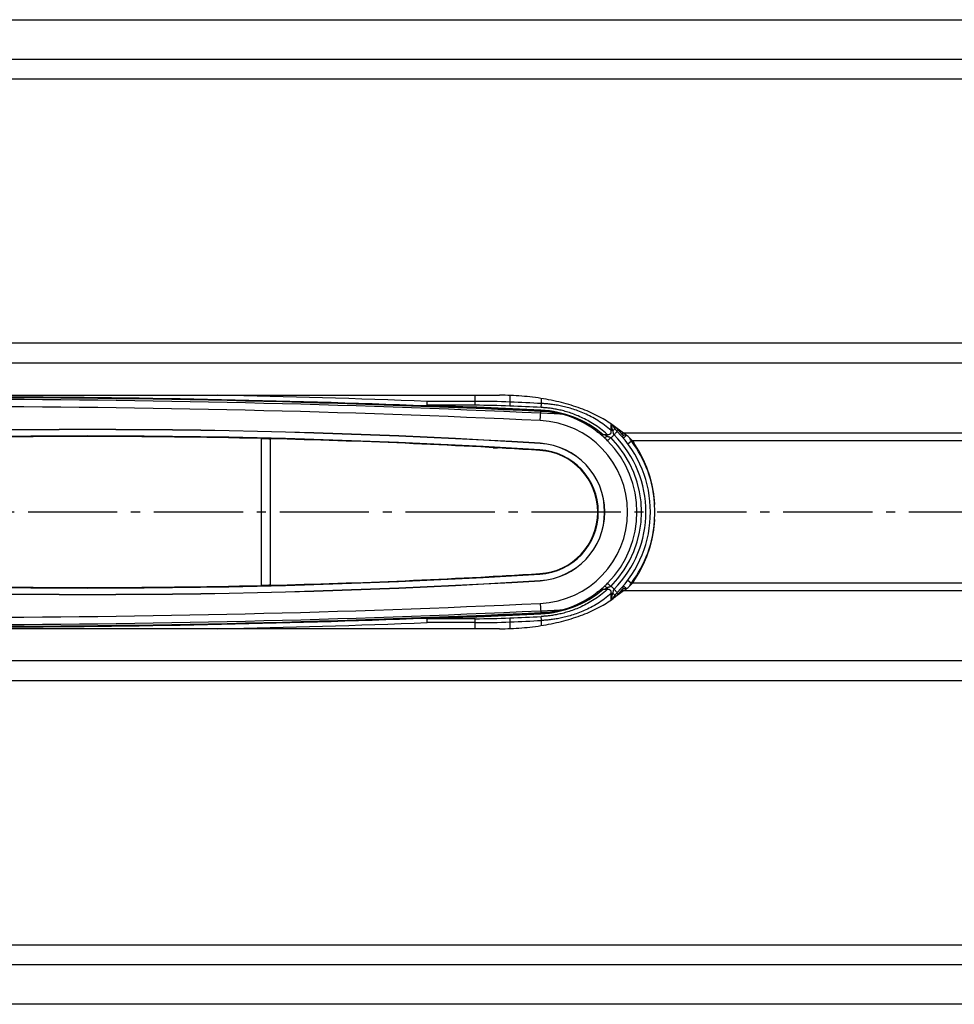
# Model space of a CAD drawing. Extents: x -4 to 1652, y 0 to 430.
# Drawn here: x 1132 to 1235, y 32 to 140 of the extents above; entities that cross this region are included whole.
import ezdxf

# ---------------------------------------------------------------- set-up
doc = ezdxf.new("R2010")
doc.units = 0
doc.header["$MEASUREMENT"] = 0
doc.linetypes.add('AM_DIN_G_W050', pattern=[13.75, 9.75, -1.5, 1, -1.5])
doc.layers.get('0').update_dxf_attribs({"linetype": 'CONTINUOUS'})
for name, color, linetype in [('AM_7', 4, 'AM_DIN_G_W050'), ('AUSFORMSCHRAEGEN', 7, 'CONTINUOUS'), ('RUNDUNGEN', 7, 'CONTINUOUS')]:
    doc.layers.add(name, color=color, linetype=linetype)

msp = doc.modelspace()

# ---------------------------------------------------------------- linework, layer by layer
at = {"color": 3, "linetype": 'Continuous'}
for p, q in [((88.37962, 139.89368), (1591.37962, 139.89368)), ((1064.87375, 98.85655), (1184.88548, 98.85655)), ((1198.43769, 94.72306), (1197.31958, 95.55159)), ((1199.4277, 93.85704), (1199.57031, 93.6457)), ((1199.4277, 78.33225), (1199.57031, 78.54359)), ((1198.43769, 77.46622), (1197.31958, 76.6377)), ((1184.88548, 73.33273), (1064.87375, 73.33273)), ((1591.37962, 32.29561), (88.37962, 32.29561))]:
    msp.add_line(p, q, dxfattribs=at)
at = {"color": 9, "linetype": 'Continuous'}
for p, q in [((1621.87962, 135.54838), (57.87962, 135.54838)), ((1621.87962, 133.38332), (57.87962, 133.38332)), ((1591.37962, 104.53802), (88.37962, 104.53802)), ((1591.37962, 102.37296), (88.37962, 102.37296)), ((1189.34811, 96.08366), (1189.39496, 97.08257)), ((1190.21436, 97.04413), (1189.39496, 97.08257)), ((1591.37962, 94.72306), (1198.43769, 94.72306)), ((1591.37962, 93.85704), (1199.4277, 93.85704)), ((1591.37962, 78.33225), (1199.4277, 78.33225)), ((1591.37962, 77.46622), (1198.43769, 77.46622)), ((1189.34811, 76.10562), (1189.39496, 75.10672)), ((1190.21436, 75.14515), (1189.39496, 75.10672)), ((1591.37962, 69.81633), (88.37962, 69.81633)), ((1591.37962, 67.65127), (88.37962, 67.65127)), ((57.87962, 38.80597), (1621.87962, 38.80597)), ((57.87962, 36.6409), (1621.87962, 36.6409))]:
    msp.add_line(p, q, dxfattribs=at)
at = {"color": 7, "linetype": 'Continuous'}
for p, q in [((1191.61658, 96.77815), (1189.38559, 96.88278)), ((1189.38559, 75.3065), (1191.61701, 75.41116))]:
    msp.add_line(p, q, dxfattribs=at)
for centre, radius, start, end in [((1124.87962, -1278.48869), 1377.11388, 87.31475195, 92.68524805), ((1124.87962, -1278.48869), 1376.88333, 87.31475195, 92.68524805), ((1124.87962, -1278.48869), 1376.08333, 87.31475195, 92.68524805), ((1188.87962, 86.09464), 11.03054, 83.0499129, 87.3147519), ((1188.87962, 86.09464), 10, 272.6852481, 87.3147519), ((1124.87962, 1450.67798), 1376.08333, 267.31475195, 272.68524805), ((1124.87962, 1450.67798), 1377.11388, 267.31475195, 272.68524805), ((1124.87962, 1450.67798), 1376.88333, 267.31475195, 272.68524805), ((1188.87962, 86.09464), 11.03054, 272.6852481, 276.9500871)]:
    msp.add_arc(centre, radius, start, end, dxfattribs=at)
at = {"color": 9, "linetype": 'Continuous'}
for centre, start, end in [((1124.87962, -1278.48869), 87.31475195, 92.68524805), ((1124.87962, 1450.67798), 267.31475195, 272.68524805)]:
    msp.add_arc(centre, 1377.08333, start, end, dxfattribs=at)
at = {"color": 3, "linetype": 'Continuous'}
msp.add_arc((1188.37962, 86.09464), 13.5, 325.99, 34.01, dxfattribs=at)
for points, knots in [([(1197.31958, 95.55159), (1197.08524, 95.72523), (1196.5878, 96.06167), (1195.78544, 96.52103), (1194.91129, 96.94626), (1193.97114, 97.33457), (1192.97113, 97.68345), (1191.91782, 97.9906), (1190.81812, 98.25402), (1189.67928, 98.47196), (1188.5088, 98.64298), (1187.3144, 98.76595), (1186.10398, 98.84006), (1185.29229, 98.85655), (1184.88548, 98.85655)], [0, 0, 0, 0, 0.874991911, 1.799320026, 2.771538905, 3.789226546, 4.849143278, 5.947366136, 7.079404107, 8.240299002, 9.424715796, 10.627025409, 11.841382215, 13.061798006, 13.061798006, 13.061798006, 13.061798006]), ([(1199.4277, 93.85704), (1199.37285, 93.91506), (1199.26401, 94.03019), (1199.10033, 94.19824), (1198.93647, 94.35609), (1198.77242, 94.49915), (1198.60813, 94.62325), (1198.49454, 94.693), (1198.43769, 94.72306)], [0, 0, 0, 0, 0.239536069, 0.475296137, 0.703720149, 0.921920152, 1.127884922, 1.320808187, 1.320808187, 1.320808187, 1.320808187]), ([(1198.43769, 77.46622), (1198.49454, 77.49629), (1198.60813, 77.56604), (1198.77242, 77.69014), (1198.93647, 77.8332), (1199.10033, 77.99105), (1199.26401, 78.1591), (1199.37285, 78.27423), (1199.4277, 78.33225)], [0, 0, 0, 0, 0.192923265, 0.398888036, 0.617088038, 0.84551205, 1.081272118, 1.320808187, 1.320808187, 1.320808187, 1.320808187]), ([(1184.88548, 73.33273), (1185.29229, 73.33273), (1186.10398, 73.34922), (1187.3144, 73.42334), (1188.5088, 73.54631), (1189.67928, 73.71733), (1190.81812, 73.93527), (1191.91782, 74.19868), (1192.97113, 74.50584), (1193.97114, 74.85471), (1194.91129, 75.24302), (1195.78544, 75.66826), (1196.5878, 76.12762), (1197.08524, 76.46405), (1197.31958, 76.6377)], [0, 0, 0, 0, 1.220415791, 2.434772597, 3.637082211, 4.821499004, 5.982393899, 7.11443187, 8.212654728, 9.27257146, 10.290259101, 11.26247798, 12.186806095, 13.061798006, 13.061798006, 13.061798006, 13.061798006])]:
    msp.add_open_spline(points, degree=3, knots=knots, dxfattribs=at)
at = {"color": 7, "linetype": 'Continuous'}
for points, knots in [([(1191.58915, 96.78503), (1191.5942, 96.80592), (1191.51443, 96.79505), (1191.46322, 96.82088), (1191.39764, 96.83284), (1191.3427, 96.84627), (1191.29441, 96.85715), (1191.24151, 96.86901), (1191.18328, 96.88167), (1191.1194, 96.8952), (1191.04938, 96.90955), (1190.97289, 96.92468), (1190.88965, 96.9405), (1190.79932, 96.95692), (1190.70126, 96.97384), (1190.5945, 96.99124), (1190.47786, 97.00901), (1190.35009, 97.02701), (1190.26098, 97.03845), (1190.21436, 97.04413)], [0, 0, 0, 0, 0.06448318, 0.130189371, 0.207912019, 0.25256845, 0.301771574, 0.35594186, 0.415345461, 0.480484742, 0.551861485, 0.629753528, 0.714409538, 0.806047283, 0.905185987, 1.01293921, 1.130523373, 1.259152674, 1.400033516, 1.400033516, 1.400033516, 1.400033516]), ([(1190.21436, 75.14515), (1190.26097, 75.15083), (1190.34969, 75.16223), (1190.47638, 75.18007), (1190.59103, 75.19751), (1190.69508, 75.21442), (1190.78999, 75.23073), (1190.87701, 75.24645), (1190.95704, 75.26155), (1191.03069, 75.27599), (1191.09843, 75.28975), (1191.16075, 75.3028), (1191.21819, 75.31517), (1191.27124, 75.32689), (1191.32046, 75.33803), (1191.36628, 75.34859), (1191.42184, 75.36179), (1191.48201, 75.37568), (1191.5498, 75.39476), (1191.57887, 75.39825), (1191.60018, 75.4063), (1191.60018, 75.40631)], [0, 0, 0, 0, 0.140864115, 0.268327715, 0.383813461, 0.488752092, 0.584577755, 0.672718168, 0.754023367, 0.828920247, 0.897872748, 0.961377994, 1.01995205, 1.074118075, 1.124396676, 1.171297223, 1.215326293, 1.294972749, 1.361313506, 1.411196967, 1.411225266, 1.411225266, 1.411225266, 1.411225266])]:
    msp.add_open_spline(points, degree=3, knots=knots, dxfattribs=at)
at = {"layer": 'AM_7'}
msp.add_line((1651.87962, 86.09464), (43.21686, 86.09464), dxfattribs=at)
at = {"layer": 'AUSFORMSCHRAEGEN', "color": 7, "linetype": 'Continuous'}
for p, q in [((1184.20508, 93.12049), (1184.20508, 93.09464)), ((1184.20508, 93.09464), (1184.66089, 93.09464)), ((1184.27926, 93.09464), (1184.27926, 93.11628)), ((1184.20508, 79.09464), (1184.66089, 79.09464)), ((1184.20508, 79.09464), (1184.20508, 79.0688)), ((1184.27926, 79.073), (1184.27926, 79.09464))]:
    msp.add_line(p, q, dxfattribs=at)
at = {"layer": 'AUSFORMSCHRAEGEN', "color": 9, "linetype": 'Continuous'}
for p, q in [((1189.29249, 92.832), (1189.29602, 92.8895)), ((1189.33965, 93.60151), (1189.33837, 93.5806)), ((1189.29249, 79.35728), (1189.29602, 79.29979)), ((1189.33965, 78.58778), (1189.33837, 78.60869))]:
    msp.add_line(p, q, dxfattribs=at)
at = {"layer": 'AUSFORMSCHRAEGEN', "color": 7, "linetype": 'Continuous'}
for centre, radius, start, end in [((1124.87962, -1278.48869), 1376.08333, 87.31475195, 92.68524805), ((1188.87962, 86.09464), 10, 272.6852481, 87.3147519), ((1139.87962, -713.48869), 808.60428, 86.49319028, 93.50680972), ((1139.87962, -713.48869), 808.58333, 86.49319028, 93.50680972), ((1139.87962, -713.48869), 807.89094, 86.49319028, 93.50680972), ((1188.87962, 86.09464), 6.75, 273.5068097, 86.4931903), ((1188.87962, 86.09464), 6.8076, 273.5068097, 86.4931903), ((1188.87962, 86.09464), 7.5, 273.5068097, 86.4931903), ((1188.87962, 86.09464), 7.52095, 273.5068097, 86.4931903), ((1139.87962, 885.67798), 808.60428, 266.49319028, 273.50680972), ((1139.87962, 885.67798), 808.58333, 266.49319028, 273.50680972), ((1139.87962, 885.67798), 807.89094, 266.49319028, 273.50680972), ((1124.87962, 1450.67798), 1376.08333, 267.31475195, 272.68524805)]:
    msp.add_arc(centre, radius, start, end, dxfattribs=at)
at = {"layer": 'RUNDUNGEN', "color": 7, "linetype": 'Continuous'}
for p, q in [((1176.98555, 97.75415), (1176.99374, 98.18717)), ((1158.85896, 94.12172), (1158.85896, 78.06757)), ((1159.85027, 94.09785), (1159.85027, 78.09144))]:
    msp.add_line(p, q, dxfattribs=at)
at = {"layer": 'RUNDUNGEN', "color": 9, "linetype": 'Continuous'}
for p, q in [((1182.23694, 98.18717), (1176.99374, 98.18717)), ((1182.23695, 97.75415), (1182.23694, 98.85655)), ((1186.07294, 98.10294), (1186.07294, 98.8327)), ((1189.47593, 97.94764), (1189.47594, 98.49521)), ((1182.23695, 97.75415), (1176.99374, 97.75415)), ((1189.39639, 97.11308), (1189.39798, 97.153)), ((1197.09655, 94.98954), (1197.09655, 95.7098)), ((1197.28619, 94.98954), (1197.09655, 94.98954)), ((1196.18982, 94.57873), (1196.65061, 94.57873)), ((1196.65059, 94.37718), (1196.65058, 94.57873)), ((1197.04809, 94.22658), (1196.69379, 93.87385)), ((1198.90663, 93.55849), (1199.30771, 93.85704)), ((1199.4277, 93.85704), (1199.30771, 93.85704)), ((1198.90645, 78.63056), (1199.30753, 78.332)), ((1196.65058, 77.61056), (1196.18983, 77.61056)), ((1196.65059, 77.81211), (1196.65059, 77.61056)), ((1197.0481, 77.96272), (1196.69381, 78.31545)), ((1199.30755, 78.33204), (1199.4277, 78.33204)), ((1197.28619, 77.19974), (1197.09655, 77.19974)), ((1197.09655, 76.47949), (1197.09655, 77.19974)), ((1176.99374, 74.00212), (1176.97483, 74.50174)), ((1182.23695, 74.43513), (1176.99374, 74.43513)), ((1176.99374, 74.00212), (1176.99374, 74.43513)), ((1182.23694, 73.33273), (1182.23695, 74.43513)), ((1189.39639, 75.07621), (1189.39815, 75.0363)), ((1182.23694, 74.00212), (1176.99374, 74.00212)), ((1186.07294, 73.35659), (1186.07294, 74.08635)), ((1189.47591, 73.69407), (1189.47589, 74.24164))]:
    msp.add_line(p, q, dxfattribs=at)
at = {"layer": 'RUNDUNGEN', "color": 7, "linetype": 'Continuous'}
for centre, radius, start, end in [((1124.87962, -1278.48869), 1377.16191, 87.83210089, 89.82759078), ((1188.87962, 86.09464), 12.5, 315.2612631, 44.7387709), ((1139.87962, -713.48869), 807.83333, 88.65376029, 91.34623993), ((1139.87962, -713.48869), 807.83333, 86.49319028, 88.58343334), ((1187.5764, 84.69359), 12.94085, 48.702976, 50.1257439), ((1188.2019, 85.40802), 11.99129, 47.432447, 48.6955016), ((1188.26356, 85.48403), 11.89361, 44.862359, 47.4035436), ((1188.87962, 86.09464), 11.02622, 315.1285926, 44.8715162), ((1139.87962, 885.67798), 807.83333, 271.41656688, 273.50680972), ((1139.87962, 885.67798), 807.83333, 268.65376029, 271.34623993), ((1187.31942, 87.79568), 13.33583, 309.8953436, 311.2782371), ((1188.20215, 86.78099), 11.99091, 311.3070123, 312.5675817), ((1188.29357, 86.67396), 11.85026, 312.5920918, 315.1426545), ((1124.87962, 1450.67798), 1377.16191, 270.17240922, 272.1678991)]:
    msp.add_arc(centre, radius, start, end, dxfattribs=at)
at = {"layer": 'RUNDUNGEN', "color": 9, "linetype": 'Continuous'}
for centre, radius, start, end in [((1124.87962, -1278.48869), 1377.66189, 87.83210087, 88.78402776), ((1182.23787, 10.83476), 87.3524, 87.4837101, 90.0006141), ((1124.88088, -1280.18282), 1379.64347, 87.31642492, 87.4578959), ((1124.87961, -1257.66509), 1356.35345, 87.27355288, 87.79882562), ((1124.87968, -1258.09649), 1356.85181, 87.27355598, 87.79883816), ((1182.23787, 12.13935), 85.61481, 87.4583099, 90.0006121), ((1124.87976, -1278.91674), 1377.94439, 87.31475201, 87.45630991), ((1188.87953, 86.26896), 10.89638, 52.3526659, 87.2728206), ((1188.87959, 85.83619), 11.39611, 50.0987, 87.2735102), ((1188.87882, 86.26788), 10.89767, 50.0745491, 52.3531726), ((1203.73499, 96.88892), 6.7256, 190.2186855, 190.5089227), ((1202.2866, 98.76146), 5.97062, 211.5554772, 214.2345529), ((1201.4346, 98.18154), 4.93998, 214.2331503, 216.8707317), ((1188.26003, 86.14829), 13.09297, 42.6310875, 44.9740375), ((1188.24496, 86.13435), 13.11349, 40.1212601, 42.6313051), ((1192.63349, 93.94075), 5.77696, 6.6160471, 8.453806), ((1190.59979, 81.16975), 14.52753, 65.3858062, 67.3693112), ((1188.87962, 86.09464), 11.5262, 315.1285077, 44.8711255), ((1188.87962, 86.09464), 12, 315.2538782, 44.746366), ((1188.23592, 86.12658), 13.12542, 39.3296663, 40.1217682), ((1192.15944, 93.88459), 6.25432, 5.1429002, 6.6267836), ((1186.58298, 85.73958), 15.09344, 32.5349384, 34.2906812), ((1188.87962, 86.09464), 12.99999, 3.6721256, 36.6630073), ((1188.87962, 86.09464), 12.99999, 323.3358196, 356.3267317), ((1188.87953, 86.35326), 11.39628, 272.7267433, 309.9010157), ((1188.87853, 85.92177), 10.89814, 307.6471057, 309.9254368), ((1190.59985, 91.01951), 14.52747, 292.6305273, 294.6140443), ((1188.21297, 86.08475), 13.15721, 317.3675371, 319.8690753), ((1188.53917, 85.8066), 12.72853, 319.8799446, 320.6970824), ((1192.62071, 78.25062), 5.78994, 351.5447668, 353.3807978), ((1192.25454, 78.29404), 6.15868, 353.3721985, 354.8769463), ((1186.56275, 86.46314), 15.1177, 325.7100039, 327.4623742), ((1188.87953, 85.92034), 10.89639, 272.7280918, 307.6475517), ((1203.73466, 75.30042), 6.72527, 169.4908987, 169.7813028), ((1202.28631, 73.42801), 5.97028, 145.7651266, 148.4445448), ((1201.43371, 74.00838), 4.93889, 143.1291596, 145.7669034), ((1188.29875, 86.00394), 13.03937, 315.0204976, 317.373506), ((1124.8796, 1429.85468), 1356.35375, 272.20117439, 272.72645424), ((1124.87929, 1430.29488), 1356.86092, 272.2011636, 272.72644225), ((1182.23787, 160.04992), 85.61479, 269.9993877, 272.5416904), ((1124.87976, 1451.10603), 1377.94439, 272.54369009, 272.68524799), ((1124.87962, 1450.67798), 1377.66189, 271.21597236, 272.16789912), ((1182.23787, 161.35446), 87.35235, 269.9993855, 272.5162889), ((1124.88114, 1452.36641), 1379.63776, 272.54210393, 272.68357418)]:
    msp.add_arc(centre, radius, start, end, dxfattribs=at)
for points, knots in [([(1186.03457, 97.66992), (1186.03924, 97.69624), (1186.04751, 97.75714), (1186.0577, 97.85838), (1186.06651, 97.97631), (1186.07102, 98.05975), (1186.07293, 98.10294)], [0, 0, 0, 0, 0.0801801885, 0.1842647124, 0.3052478695, 0.4349264487, 0.4349264487, 0.4349264487, 0.4349264487]), ([(1189.43544, 97.51463), (1189.44038, 97.54093), (1189.4491, 97.60181), (1189.45986, 97.70306), (1189.46916, 97.821), (1189.47391, 97.90445), (1189.47593, 97.94764)], [0, 0, 0, 0, 0.0802619185, 0.1844067636, 0.3054345356, 0.4351436753, 0.4351436753, 0.4351436753, 0.4351436753]), ([(1197.09655, 94.98954), (1196.86024, 95.19699), (1196.38319, 95.58172), (1195.64282, 96.08649), (1194.90631, 96.51139), (1194.18107, 96.86442), (1193.47513, 97.15288), (1192.79489, 97.38411), (1192.14615, 97.56502), (1191.53415, 97.70256), (1190.96271, 97.80372), (1190.43264, 97.87494), (1189.94184, 97.92197), (1189.62723, 97.94103), (1189.47593, 97.94764)], [0, 0, 0, 0, 0.943339766, 1.836034319, 2.685683097, 3.491897102, 4.253989837, 4.971993671, 5.646109799, 6.273484862, 6.853074466, 7.386544156, 7.877553039, 8.331896923, 8.331896923, 8.331896923, 8.331896923]), ([(1196.65061, 94.57873), (1196.42206, 94.78402), (1195.96176, 95.16474), (1195.2489, 95.6656), (1194.54303, 96.08734), (1193.85129, 96.43787), (1193.18117, 96.72436), (1192.53846, 96.9541), (1191.92811, 97.13397), (1191.35433, 97.27073), (1190.82005, 97.37133), (1190.32558, 97.4422), (1189.86866, 97.48902), (1189.57603, 97.50804), (1189.43544, 97.51463)], [0, 0, 0, 0, 0.921644634, 1.789677897, 2.611307773, 3.386270537, 4.114391818, 4.796244153, 5.432715533, 6.022334146, 6.565078779, 7.063138348, 7.520459822, 7.942680711, 7.942680711, 7.942680711, 7.942680711]), ([(1195.53504, 94.89656), (1195.60759, 94.84134), (1195.75119, 94.74496), (1195.97087, 94.63591), (1196.11886, 94.59163), (1196.18981, 94.57874)], [0, 0, 0, 0, 0.2735373485, 0.5171950939, 0.7335330523, 0.7335330523, 0.7335330523, 0.7335330523]), ([(1196.65062, 94.57872), (1196.69456, 94.57117), (1196.77645, 94.5641), (1196.88917, 94.58076), (1196.97829, 94.62174), (1197.04449, 94.68361), (1197.08898, 94.7663), (1197.10916, 94.87145), (1197.10358, 94.94838), (1197.09655, 94.98955)], [0, 0, 0, 0, 0.1337552708, 0.2445336047, 0.3381573296, 0.4235492518, 0.5116827279, 0.6152887679, 0.7405670417, 0.7405670417, 0.7405670417, 0.7405670417]), ([(1197.28619, 94.98954), (1197.25973, 95.07416), (1197.21042, 95.24974), (1197.15853, 95.47483), (1197.13107, 95.61443), (1197.1222, 95.66225)], [0, 0, 0, 0, 0.2659748733, 0.5468367116, 0.6927512378, 0.6927512378, 0.6927512378, 0.6927512378]), ([(1197.28619, 94.98953), (1197.3202, 95.01661), (1197.3794, 95.06793), (1197.44706, 95.14308), (1197.47767, 95.19453), (1197.48266, 95.21749)], [0, 0, 0, 0, 0.1304316048, 0.2339118278, 0.3044223449, 0.3044223449, 0.3044223449, 0.3044223449]), ([(1197.40247, 94.54238), (1197.39084, 94.56131), (1197.36994, 94.60318), (1197.34658, 94.67479), (1197.32831, 94.76131), (1197.31051, 94.86805), (1197.2958, 94.94636), (1197.2862, 94.98954)], [0, 0, 0, 0, 0.0666652068, 0.1396630327, 0.225416475, 0.331661622, 0.4643611059, 0.4643611059, 0.4643611059, 0.4643611059]), ([(1197.40245, 94.54229), (1197.43908, 94.57852), (1197.50871, 94.6443), (1197.60482, 94.7509), (1197.68646, 94.7989), (1197.73626, 94.91569), (1197.75866, 94.89309)], [0, 0, 0, 0, 0.1545406081, 0.2938882451, 0.4044722824, 0.4999402279, 0.4999402279, 0.4999402279, 0.4999402279]), ([(1197.75866, 94.89309), (1197.73919, 94.91273), (1197.70134, 94.95289), (1197.64635, 95.01518), (1197.59188, 95.07969), (1197.53697, 95.14704), (1197.50067, 95.19353), (1197.48265, 95.21749)], [0, 0, 0, 0, 0.0829535023, 0.1655028368, 0.2492582266, 0.3362368674, 0.4261749162, 0.4261749162, 0.4261749162, 0.4261749162]), ([(1196.18983, 94.57873), (1196.15188, 94.56738), (1196.0757, 94.5544), (1195.96417, 94.56921), (1195.89971, 94.60341), (1195.87284, 94.62509)], [0, 0, 0, 0, 0.1188276321, 0.2284017623, 0.3319753631, 0.3319753631, 0.3319753631, 0.3319753631]), ([(1196.65059, 94.37718), (1196.61644, 94.34796), (1196.55146, 94.29759), (1196.45582, 94.2442), (1196.37688, 94.21788), (1196.32742, 94.22728), (1196.31351, 94.23937)], [0, 0, 0, 0, 0.134823259, 0.2458562428, 0.3271398609, 0.3824225993, 0.3824225993, 0.3824225993, 0.3824225993]), ([(1196.65059, 94.37718), (1196.68834, 94.36425), (1196.75766, 94.34204), (1196.85263, 94.31143), (1196.93009, 94.28294), (1196.99344, 94.25507), (1197.03101, 94.2359), (1197.04815, 94.22652)], [0, 0, 0, 0, 0.1197355267, 0.2183362297, 0.2993504734, 0.3672087971, 0.425820221, 0.425820221, 0.425820221, 0.425820221]), ([(1197.04815, 94.22651), (1197.09894, 94.24938), (1197.19343, 94.30388), (1197.31368, 94.41176), (1197.37593, 94.49717), (1197.40242, 94.54233)], [0, 0, 0, 0, 0.1671188664, 0.3244325472, 0.4815046551, 0.4815046551, 0.4815046551, 0.4815046551]), ([(1198.45973, 94.12405), (1198.43646, 94.15181), (1198.39828, 94.21668), (1198.37461, 94.3288), (1198.38002, 94.40673), (1198.38859, 94.44522)], [0, 0, 0, 0, 0.1086695009, 0.2209715299, 0.3392615001, 0.3392615001, 0.3392615001, 0.3392615001]), ([(1198.7291, 94.53015), (1198.72, 94.52909), (1198.66738, 94.52264), (1198.57863, 94.50648), (1198.47402, 94.47963), (1198.41237, 94.45884), (1198.38859, 94.44522)], [0, 0, 0, 0, 0.0274653913, 0.1590503493, 0.2699793516, 0.3521977502, 0.3521977502, 0.3521977502, 0.3521977502]), ([(1198.45973, 94.12405), (1198.44688, 94.13938), (1198.4806, 94.18672), (1198.50901, 94.22674), (1198.54593, 94.26883), (1198.58421, 94.31008), (1198.6329, 94.35905), (1198.69249, 94.41519), (1198.74261, 94.45965), (1198.77282, 94.48536), (1198.77885, 94.49045)], [0, 0, 0, 0, 0.0600101341, 0.1220259368, 0.1673992969, 0.2236598291, 0.2921503208, 0.3740415375, 0.4694004246, 0.4930610477, 0.4930610477, 0.4930610477, 0.4930610477]), ([(1196.65058, 77.61056), (1196.4212, 77.40452), (1195.95939, 77.02263), (1195.24428, 76.52063), (1194.53671, 76.09843), (1193.84381, 75.74791), (1193.17312, 75.46177), (1192.5304, 75.23257), (1191.9206, 75.05334), (1191.34786, 74.91721), (1190.81502, 74.81714), (1190.32219, 74.7467), (1189.86697, 74.70014), (1189.57547, 74.68123), (1189.43544, 74.67466)], [0, 0, 0, 0, 0.924977244, 1.7954097, 2.618749365, 3.394703167, 4.123187095, 4.804848203, 5.440619899, 6.029020051, 6.570197322, 7.066519204, 7.522100019, 7.94265063, 7.94265063, 7.94265063, 7.94265063]), ([(1196.18982, 77.61055), (1196.11884, 77.59766), (1195.97086, 77.55337), (1195.75118, 77.44432), (1195.60761, 77.34796), (1195.53506, 77.29274)], [0, 0, 0, 0, 0.2164189899, 0.4599870183, 0.7335170523, 0.7335170523, 0.7335170523, 0.7335170523]), ([(1196.18984, 77.61056), (1196.15189, 77.62191), (1196.07571, 77.63489), (1195.96418, 77.62008), (1195.89972, 77.58588), (1195.87285, 77.5642)], [0, 0, 0, 0, 0.1188300634, 0.2284022168, 0.3319735095, 0.3319735095, 0.3319735095, 0.3319735095]), ([(1196.65058, 77.8121), (1196.61643, 77.84132), (1196.55145, 77.89169), (1196.45582, 77.94508), (1196.37688, 77.9714), (1196.32742, 77.962), (1196.31351, 77.94992)], [0, 0, 0, 0, 0.1348220169, 0.2458523783, 0.3271316468, 0.3824086835, 0.3824086835, 0.3824086835, 0.3824086835]), ([(1197.09655, 77.19974), (1197.10269, 77.23563), (1197.10839, 77.30321), (1197.09555, 77.39731), (1197.06385, 77.4747), (1197.01553, 77.53619), (1196.95054, 77.58269), (1196.86708, 77.61317), (1196.76428, 77.62435), (1196.69009, 77.61736), (1196.65058, 77.61056)], [0, 0, 0, 0, 0.1092227398, 0.201866236, 0.2823426656, 0.3571909974, 0.433428472, 0.5190327507, 0.6208452006, 0.7411402801, 0.7411402801, 0.7411402801, 0.7411402801]), ([(1197.04806, 77.96274), (1197.03036, 77.953), (1196.99317, 77.93399), (1196.93429, 77.90819), (1196.87117, 77.88454), (1196.80388, 77.86208), (1196.72992, 77.83843), (1196.67826, 77.82156), (1196.65059, 77.8121)], [0, 0, 0, 0, 0.0605964527, 0.1252103695, 0.1927690996, 0.2627407903, 0.3379923768, 0.4257410148, 0.4257410148, 0.4257410148, 0.4257410148]), ([(1197.40243, 77.64702), (1197.38239, 77.6812), (1197.33738, 77.74614), (1197.25533, 77.83211), (1197.15899, 77.90607), (1197.0866, 77.94539), (1197.0481, 77.96272)], [0, 0, 0, 0, 0.11886997, 0.2359081535, 0.3551740696, 0.4818424289, 0.4818424289, 0.4818424289, 0.4818424289]), ([(1197.2862, 77.19974), (1197.29583, 77.24297), (1197.31046, 77.3213), (1197.32832, 77.42799), (1197.34666, 77.51443), (1197.36986, 77.58612), (1197.39078, 77.62806), (1197.40245, 77.647)], [0, 0, 0, 0, 0.1328680002, 0.2389165658, 0.3245901018, 0.3976977426, 0.4644368495, 0.4644368495, 0.4644368495, 0.4644368495]), ([(1197.40244, 77.64704), (1197.43909, 77.61085), (1197.50877, 77.54512), (1197.60487, 77.4385), (1197.68652, 77.39048), (1197.73626, 77.2736), (1197.75866, 77.2962)], [0, 0, 0, 0, 0.1544998504, 0.293876233, 0.404486543, 0.4999755502, 0.4999755502, 0.4999755502, 0.4999755502]), ([(1198.45976, 78.06527), (1198.43649, 78.03751), (1198.39831, 77.97264), (1198.37464, 77.86052), (1198.38005, 77.78259), (1198.38861, 77.7441)], [0, 0, 0, 0, 0.1086721973, 0.2209752692, 0.3392643674, 0.3392643674, 0.3392643674, 0.3392643674]), ([(1198.72918, 77.6592), (1198.72007, 77.66026), (1198.66743, 77.66671), (1198.57866, 77.68287), (1198.47405, 77.70971), (1198.4124, 77.73049), (1198.38861, 77.7441)], [0, 0, 0, 0, 0.0275253382, 0.1591090052, 0.2700356427, 0.3522480822, 0.3522480822, 0.3522480822, 0.3522480822]), ([(1198.77907, 77.69904), (1198.76903, 77.70755), (1198.7459, 77.72738), (1198.71163, 77.75764), (1198.66825, 77.79718), (1198.62086, 77.84231), (1198.56929, 77.8949), (1198.51928, 77.94956), (1198.48378, 77.99821), (1198.44636, 78.04929), (1198.45976, 78.06527)], [0, 0, 0, 0, 0.0394798933, 0.0914140637, 0.1371136802, 0.2156629647, 0.2871468955, 0.3600951497, 0.4303787477, 0.4929596301, 0.4929596301, 0.4929596301, 0.4929596301]), ([(1197.09655, 77.19974), (1196.85936, 76.99152), (1196.38069, 76.60561), (1195.63795, 76.09968), (1194.89963, 75.67431), (1194.17314, 75.3213), (1193.46655, 75.0332), (1192.78627, 74.80252), (1192.13809, 74.62226), (1191.52718, 74.48535), (1190.95727, 74.38474), (1190.42895, 74.31395), (1189.93998, 74.2672), (1189.6266, 74.24823), (1189.47589, 74.24164)], [0, 0, 0, 0, 0.946844392, 1.842034879, 2.693501687, 3.500804138, 4.263332527, 4.981189291, 5.654602559, 6.28070891, 6.858635406, 7.390246905, 7.879385056, 8.331928669, 8.331928669, 8.331928669, 8.331928669]), ([(1197.1222, 76.52706), (1197.13107, 76.57488), (1197.15854, 76.71448), (1197.21043, 76.93956), (1197.25973, 77.11514), (1197.28619, 77.19974)], [0, 0, 0, 0, 0.1459257692, 0.4267890356, 0.6927322665, 0.6927322665, 0.6927322665, 0.6927322665]), ([(1197.28619, 77.19974), (1197.32021, 77.17267), (1197.3794, 77.12135), (1197.44706, 77.04619), (1197.47767, 76.99474), (1197.48266, 76.97178)], [0, 0, 0, 0, 0.1304297684, 0.2339100095, 0.3044226895, 0.3044226895, 0.3044226895, 0.3044226895]), ([(1197.48264, 76.97178), (1197.50071, 76.99579), (1197.537, 77.04229), (1197.59191, 77.10963), (1197.64634, 77.1741), (1197.70133, 77.23639), (1197.73919, 77.27656), (1197.75866, 77.2962)], [0, 0, 0, 0, 0.0901330413, 0.1769353458, 0.260667603, 0.3432210551, 0.4261973243, 0.4261973243, 0.4261973243, 0.4261973243]), ([(1176.99374, 74.43513), (1176.9907, 74.45494), (1177.00054, 74.49504), (1176.97758, 74.4939), (1176.97599, 74.49367)], [0, 0, 0, 0, 0.06011111814, 0.06493961633, 0.06493961633, 0.06493961633, 0.06493961633]), ([(1186.07293, 74.08635), (1186.07102, 74.12953), (1186.06651, 74.21297), (1186.0577, 74.33091), (1186.04751, 74.43215), (1186.03924, 74.49305), (1186.03457, 74.51936)], [0, 0, 0, 0, 0.1296785843, 0.2506617435, 0.3547462655, 0.4349264491, 0.4349264491, 0.4349264491, 0.4349264491]), ([(1189.47593, 74.24164), (1189.47391, 74.28483), (1189.46916, 74.36828), (1189.45986, 74.48623), (1189.4491, 74.58747), (1189.44038, 74.64836), (1189.43544, 74.67466)], [0, 0, 0, 0, 0.1297091407, 0.2507369117, 0.3548817568, 0.4351436753, 0.4351436753, 0.4351436753, 0.4351436753])]:
    msp.add_open_spline(points, degree=3, knots=knots, dxfattribs=at)
at = {"layer": 'RUNDUNGEN', "color": 7, "linetype": 'Continuous'}
for points, knots in [([(1176.98555, 97.75431), (1176.98421, 97.74033), (1176.99468, 97.71272), (1176.97792, 97.7121), (1176.97647, 97.7122)], [0, 0, 0, 0, 0.04211140809, 0.04649183976, 0.04649183976, 0.04649183976, 0.04649183976]), ([(1158.85895, 94.12173), (1158.84468, 94.15078), (1158.9857, 94.11077), (1159.06798, 94.12901), (1159.21429, 94.12005), (1159.35988, 94.1195), (1159.50489, 94.11294), (1159.64932, 94.11497), (1159.72897, 94.09293), (1159.8641, 94.12531), (1159.85029, 94.09783)], [0, 0, 0, 0, 0.0970943078, 0.2088484099, 0.3480231377, 0.5012224272, 0.6537784322, 0.7915531779, 0.8996686397, 0.9919584594, 0.9919584594, 0.9919584594, 0.9919584594]), ([(1159.85029, 78.09146), (1159.86482, 78.06256), (1159.72399, 78.09657), (1159.64184, 78.07401), (1159.49557, 78.07606), (1159.3498, 78.06954), (1159.20468, 78.06908), (1159.06007, 78.06021), (1158.98037, 78.07803), (1158.84543, 78.04002), (1158.85895, 78.06756)], [0, 0, 0, 0, 0.0970656734, 0.2084204678, 0.3479025917, 0.5010816733, 0.6540121093, 0.7917006325, 0.8999335294, 0.9919582843, 0.9919582843, 0.9919582843, 0.9919582843])]:
    msp.add_open_spline(points, degree=3, knots=knots, dxfattribs=at)
at = {"layer": 'RUNDUNGEN', "color": 9, "linetype": 'Continuous'}
for points in [[(1189.39826, 97.15298), (1189.4217, 97.15436), (1189.41729, 97.19634), (1189.42168, 97.2194)], [(1189.39826, 75.03631), (1189.4217, 75.03493), (1189.41729, 74.99295), (1189.42168, 74.96988)]]:
    msp.add_open_spline(points, degree=3, dxfattribs=at)

doc.saveas('drawing.dxf')
